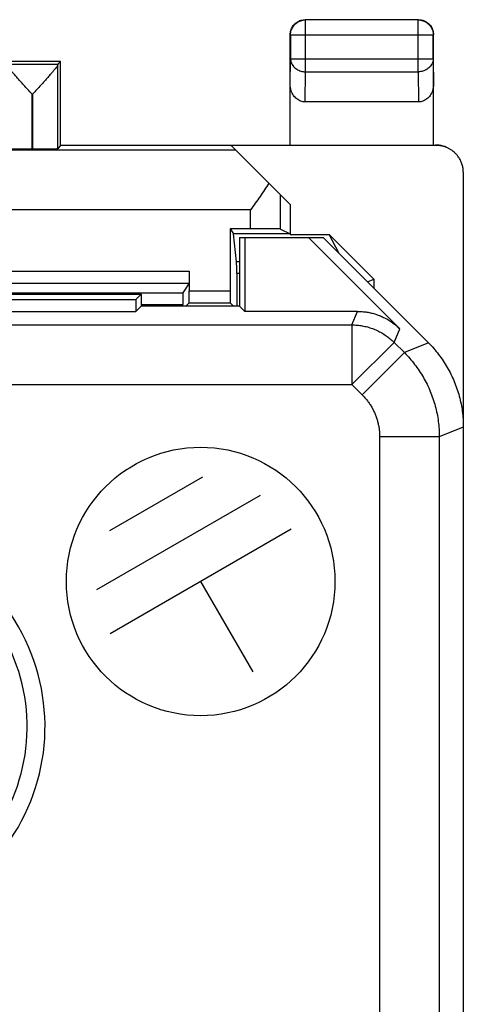
# Model space of a CAD drawing. Extents: x -2.8 to 19.5, y -22.1 to 26.9.
# Drawn here: x 12 to 19.5, y 10.4 to 26.9 of the extents above; entities that cross this region are included whole.
import ezdxf

# ---------------------------------------------------------------- set-up
doc = ezdxf.new("R2010")
doc.units = 0
doc.header["$LTSCALE"] = 16.335
doc.layers.get('0').update_dxf_attribs({"linetype": 'CONTINUOUS'})

msp = doc.modelspace()

# ---------------------------------------------------------------- linework, layer by layer
at = {"color": 9, "linetype": 'CONTINUOUS'}
for p, q in [((16.824, 26.853), (16.82, 26.857)), ((16.824, 25.985), (16.824, 26.853)), ((18.716, 26.853), (16.824, 26.853)), ((18.716, 26.853), (18.72, 26.857)), ((18.716, 25.985), (18.716, 26.853)), ((16.574, 26.603), (16.57, 26.607)), ((16.574, 26.603), (16.574, 26.202)), ((16.574, 26.603), (18.966, 26.603)), ((18.966, 26.603), (18.97, 26.607)), ((18.966, 26.202), (18.966, 26.603)), ((11.82, 26.114), (12.676, 26.114)), ((12.676, 24.691), (12.676, 26.107)), ((16.57, 25.768), (16.574, 26.202)), ((16.574, 26.202), (18.966, 26.202)), ((18.966, 26.202), (18.97, 25.768)), ((16.819, 25.48), (16.824, 25.985)), ((16.824, 25.985), (18.716, 25.985)), ((18.716, 25.985), (18.721, 25.48)), ((12.24, 25.614), (12.24, 24.688)), ((12.24, 25.614), (12.256, 25.614)), ((12.256, 24.688), (12.256, 25.614)), ((19.002, 24.757), (19.02, 24.749)), ((15.657, 24.67), (11.32, 24.67)), ((16.404, 23.349), (16.404, 23.923)), ((15.904, 23.67), (11.32, 23.67)), ((15.904, 23.353), (15.904, 23.67)), ((15.72, 22.801), (15.671, 22.801)), ((1.762, 22.643), (14.878, 22.643)), ((15.72, 22.601), (15.672, 22.601)), ((1.763, 22.443), (14.877, 22.443)), ((11.719, 22.281), (14.769, 22.281)), ((14.878, 22.314), (15.562, 22.314)), ((14.07, 22.081), (14.768, 22.081)), ((14.877, 22.114), (15.563, 22.114)), ((17.604, 21.741), (17.698, 21.968)), ((6.929, 21.741), (17.604, 21.741)), ((17.604, 21.741), (17.604, 20.741)), ((18.311, 21.448), (18.405, 21.675)), ((18.311, 21.448), (17.604, 20.741)), ((18.311, 21.448), (18.483, 21.277)), ((18.884, 21.443), (18.483, 21.277)), ((18.483, 21.277), (17.776, 20.57)), ((7.507, 20.741), (17.604, 20.741)), ((17.604, 20.741), (17.776, 20.57)), ((19.47, 20.029), (19.068, 19.863)), ((18.068, 19.863), (18.068, -6.676)), ((19.068, 19.863), (18.068, 19.863)), ((19.068, 19.863), (19.068, -15.148)), ((15.099, 19.191), (13.538, 18.289)), ((16.063, 18.881), (13.324, 17.3)), ((16.584, 18.316), (13.553, 16.566)), ((15.068, 17.441), (15.943, 15.926))]:
    msp.add_line(p, q, dxfattribs=at)
at = {"color": 7, "linetype": 'CONTINUOUS'}
for p, q in [((18.72, 26.857), (16.82, 26.857)), ((16.57, 24.757), (16.57, 26.607)), ((18.97, 24.757), (18.97, 26.607)), ((12.72, 26.157), (3.92, 26.157)), ((12.72, 26.157), (12.676, 26.114)), ((12.72, 24.757), (12.72, 26.157)), ((18.721, 25.48), (16.819, 25.48)), ((12.72, 24.757), (12.676, 24.691)), ((12.72, 24.757), (19.002, 24.757)), ((12.24, 24.688), (12.256, 24.688)), ((16.57, 23.757), (15.579, 24.749)), ((19.02, 24.749), (15.579, 24.749)), ((19.47, 24.299), (19.47, -19.584)), ((16.57, 23.757), (16.57, 23.257)), ((15.562, 23.353), (15.562, 22.314)), ((15.562, 23.353), (15.619, 23.268)), ((15.904, 23.353), (15.562, 23.353)), ((16.404, 23.349), (16.567, 23.268)), ((15.671, 22.801), (15.619, 23.268)), ((16.567, 23.268), (15.619, 23.268)), ((15.72, 23.207), (15.72, 22.057)), ((15.72, 23.207), (17.12, 23.207)), ((15.809, 23.207), (15.809, 21.968)), ((16.567, 23.268), (16.57, 23.257)), ((16.57, 23.257), (17.22, 23.257)), ((16.873, 23.207), (18.405, 21.675)), ((18.884, 21.443), (17.12, 23.207)), ((17.388, 22.939), (17.22, 23.257)), ((17.97, 22.507), (17.22, 23.257)), ((14.878, 22.643), (14.878, 22.314)), ((15.672, 22.601), (15.672, 22.057)), ((17.864, 22.463), (17.97, 22.507)), ((17.97, 22.507), (17.97, 22.357)), ((14.877, 22.443), (14.769, 22.281)), ((2.659, 22.168), (13.981, 22.168)), ((11.715, 22.257), (14.07, 22.257)), ((14.07, 22.257), (13.981, 22.168)), ((13.981, 22.168), (13.981, 21.968)), ((14.07, 22.257), (14.07, 22.057)), ((5.642, 21.968), (13.981, 21.968)), ((14.07, 22.057), (13.981, 21.968)), ((15.72, 22.057), (14.07, 22.057)), ((14.768, 22.057), (14.768, 22.081)), ((14.877, 22.114), (14.82, 22.057)), ((15.563, 22.114), (15.62, 22.057)), ((15.72, 22.057), (15.809, 21.968)), ((17.698, 21.968), (15.809, 21.968))]:
    msp.add_line(p, q, dxfattribs=at)
at = {"color": 9, "linetype": 'CONTINUOUS'}
msp.add_circle((15.068, 17.441), 2.25, dxfattribs=at)
for radius, end in [(3.375, 93.6114), (3.076, 90.8144)]:
    msp.add_arc((9.085, 15.007), radius, 255.6156, end, dxfattribs=at)
at = {"color": 7, "linetype": 'CONTINUOUS'}
for points, knots in [([(16.57, 26.607), (16.57, 26.619), (16.572, 26.643), (16.579, 26.678), (16.592, 26.712), (16.609, 26.743), (16.63, 26.772), (16.656, 26.797), (16.684, 26.818), (16.716, 26.836), (16.749, 26.848), (16.784, 26.856), (16.808, 26.857), (16.82, 26.857)], [0, 0, 0, 0, 0.090909, 0.181818, 0.272727, 0.363636, 0.454545, 0.545455, 0.636364, 0.727273, 0.818182, 0.909091, 1, 1, 1, 1]), ([(18.72, 26.857), (18.732, 26.857), (18.756, 26.856), (18.791, 26.848), (18.824, 26.836), (18.856, 26.818), (18.884, 26.797), (18.91, 26.772), (18.931, 26.743), (18.948, 26.712), (18.961, 26.678), (18.968, 26.643), (18.97, 26.619), (18.97, 26.607)], [0, 0, 0, 0, 0.090909, 0.181818, 0.272727, 0.363636, 0.454545, 0.545455, 0.636364, 0.727273, 0.818182, 0.909091, 1, 1, 1, 1]), ([(12.24, 25.614), (12.218, 25.638), (12.173, 25.686), (12.108, 25.758), (12.045, 25.827), (11.99, 25.889), (11.943, 25.942), (11.904, 25.987), (11.874, 26.024), (11.85, 26.054), (11.834, 26.077), (11.824, 26.094), (11.82, 26.104), (11.82, 26.107)], [0, 0, 0, 0, 0.151223, 0.304273, 0.44973, 0.578598, 0.687784, 0.77803, 0.851114, 0.909068, 0.952946, 0.982801, 1, 1, 1, 1]), ([(12.676, 26.107), (12.676, 26.103), (12.672, 26.093), (12.662, 26.076), (12.645, 26.053), (12.621, 26.023), (12.591, 25.986), (12.552, 25.941), (12.505, 25.888), (12.45, 25.826), (12.388, 25.758), (12.322, 25.686), (12.278, 25.638), (12.256, 25.614)], [0, 0, 0, 0, 0.017611, 0.047846, 0.092006, 0.150172, 0.223422, 0.313743, 0.422867, 0.551494, 0.696528, 0.849109, 1, 1, 1, 1]), ([(12.676, 26.114), (12.676, 26.113), (12.676, 26.111), (12.676, 26.109), (12.676, 26.107)], [0, 0, 0, 0, 0.269821, 1, 1, 1, 1]), ([(16.819, 25.48), (16.807, 25.48), (16.783, 25.482), (16.747, 25.491), (16.712, 25.507), (16.679, 25.528), (16.649, 25.556), (16.622, 25.589), (16.6, 25.628), (16.583, 25.672), (16.572, 25.719), (16.57, 25.751), (16.57, 25.768)], [0, 0, 0, 0, 0.085599, 0.172735, 0.261725, 0.354368, 0.450878, 0.552491, 0.658755, 0.769672, 0.88369, 1, 1, 1, 1]), ([(18.97, 25.768), (18.97, 25.751), (18.968, 25.719), (18.957, 25.672), (18.94, 25.628), (18.918, 25.589), (18.891, 25.556), (18.861, 25.528), (18.828, 25.507), (18.793, 25.491), (18.757, 25.482), (18.733, 25.48), (18.721, 25.48)], [0, 0, 0, 0, 0.11631, 0.230328, 0.341245, 0.447509, 0.549122, 0.645632, 0.738275, 0.827265, 0.914401, 1, 1, 1, 1]), ([(19.204, 24.71), (19.199, 24.712), (19.175, 24.724), (19.13, 24.741), (19.067, 24.754), (19.024, 24.757), (19.002, 24.757)], [0, 0, 0, 0, 0.074759, 0.382709, 0.690731, 1, 1, 1, 1]), ([(12.24, 24.688), (12.22, 24.688), (12.181, 24.688), (12.123, 24.688), (12.067, 24.688), (12.015, 24.688), (11.967, 24.688), (11.925, 24.689), (11.889, 24.689), (11.861, 24.69), (11.839, 24.689), (11.829, 24.692), (11.82, 24.69), (11.82, 24.691)], [0, 0, 0, 0, 0.142263, 0.281771, 0.415275, 0.540658, 0.654675, 0.755728, 0.841085, 0.909562, 0.959373, 0.989751, 1, 1, 1, 1]), ([(12.676, 24.691), (12.675, 24.69), (12.668, 24.692), (12.656, 24.689), (12.634, 24.69), (12.606, 24.689), (12.57, 24.689), (12.528, 24.688), (12.481, 24.688), (12.429, 24.688), (12.373, 24.688), (12.315, 24.688), (12.276, 24.688), (12.256, 24.688)], [0, 0, 0, 0, 0.010993, 0.041957, 0.092182, 0.160902, 0.246337, 0.347309, 0.461111, 0.586158, 0.719238, 0.858257, 1, 1, 1, 1]), ([(19.221, 24.701), (19.216, 24.703), (19.192, 24.715), (19.147, 24.732), (19.084, 24.746), (19.041, 24.749), (19.02, 24.749)], [0, 0, 0, 0, 0.07605, 0.383737, 0.69203, 1, 1, 1, 1]), ([(19.47, 24.299), (19.47, 24.32), (19.467, 24.363), (19.453, 24.426), (19.431, 24.486), (19.4, 24.543), (19.361, 24.594), (19.316, 24.64), (19.268, 24.675), (19.236, 24.694), (19.221, 24.701)], [0, 0, 0, 0, 0.128921, 0.25798, 0.38679, 0.515944, 0.644705, 0.773903, 0.902673, 1, 1, 1, 1]), ([(16.211, 24.116), (16.187, 24.08), (16.139, 24.006), (16.063, 23.895), (15.984, 23.783), (15.931, 23.708), (15.904, 23.67)], [0, 0, 0, 0, 0.241407, 0.49039, 0.7441, 1, 1, 1, 1]), ([(16.404, 23.349), (16.402, 23.35), (16.394, 23.349), (16.379, 23.351), (16.353, 23.351), (16.319, 23.352), (16.276, 23.352), (16.226, 23.352), (16.17, 23.353), (16.108, 23.353), (16.043, 23.353), (15.974, 23.353), (15.928, 23.353), (15.904, 23.353)], [0, 0, 0, 0, 0.012466, 0.044586, 0.09563, 0.164829, 0.250415, 0.351225, 0.464599, 0.588986, 0.72123, 0.859283, 1, 1, 1, 1]), ([(15.672, 22.601), (15.672, 22.611), (15.672, 22.631), (15.672, 22.66), (15.672, 22.688), (15.672, 22.714), (15.672, 22.738), (15.671, 22.758), (15.671, 22.775), (15.671, 22.787), (15.671, 22.795), (15.671, 22.8), (15.671, 22.801)], [0, 0, 0, 0, 0.150646, 0.299082, 0.440165, 0.570571, 0.689303, 0.791942, 0.875205, 0.938692, 0.980709, 1, 1, 1, 1]), ([(14.878, 22.643), (14.878, 22.631), (14.878, 22.609), (14.878, 22.576), (14.878, 22.544), (14.878, 22.516), (14.878, 22.492), (14.877, 22.472), (14.878, 22.457), (14.877, 22.448), (14.878, 22.444), (14.877, 22.443)], [0, 0, 0, 0, 0.172619, 0.340364, 0.497304, 0.639985, 0.762753, 0.86319, 0.937282, 0.983452, 1, 1, 1, 1]), ([(14.769, 22.281), (14.769, 22.281), (14.77, 22.277), (14.769, 22.27), (14.769, 22.258), (14.769, 22.241), (14.769, 22.221), (14.768, 22.197), (14.768, 22.171), (14.768, 22.142), (14.768, 22.112), (14.768, 22.092), (14.768, 22.081)], [0, 0, 0, 0, 0.013416, 0.051003, 0.111603, 0.193387, 0.296032, 0.416097, 0.548858, 0.693086, 0.845296, 1, 1, 1, 1]), ([(14.877, 22.114), (14.878, 22.115), (14.876, 22.12), (14.878, 22.128), (14.877, 22.143), (14.878, 22.163), (14.878, 22.188), (14.878, 22.216), (14.878, 22.247), (14.878, 22.28), (14.878, 22.303), (14.878, 22.314)], [0, 0, 0, 0, 0.016105, 0.061953, 0.135852, 0.236221, 0.359036, 0.501867, 0.659035, 0.827067, 1, 1, 1, 1]), ([(15.562, 22.314), (15.562, 22.303), (15.562, 22.28), (15.562, 22.247), (15.562, 22.216), (15.562, 22.188), (15.562, 22.163), (15.563, 22.143), (15.562, 22.128), (15.564, 22.12), (15.562, 22.115), (15.563, 22.114)], [0, 0, 0, 0, 0.172933, 0.340965, 0.498133, 0.640964, 0.763779, 0.864148, 0.938047, 0.983895, 1, 1, 1, 1]), ([(17.698, 21.968), (17.724, 21.968), (17.777, 21.966), (17.855, 21.957), (17.932, 21.942), (18.007, 21.92), (18.081, 21.893), (18.152, 21.86), (18.221, 21.822), (18.286, 21.778), (18.348, 21.73), (18.387, 21.694), (18.405, 21.675)], [0, 0, 0, 0, 0.100003, 0.200004, 0.300003, 0.400002, 0.5, 0.599998, 0.699997, 0.799996, 0.899997, 1, 1, 1, 1]), ([(18.884, 21.443), (18.915, 21.412), (18.975, 21.348), (19.058, 21.247), (19.134, 21.141), (19.203, 21.03), (19.265, 20.914), (19.319, 20.795), (19.365, 20.672), (19.403, 20.547), (19.433, 20.419), (19.454, 20.29), (19.467, 20.16), (19.47, 20.073), (19.47, 20.029)], [0, 0, 0, 0, 0.083327, 0.166689, 0.249984, 0.333351, 0.416655, 0.5, 0.583345, 0.666649, 0.750016, 0.833311, 0.916673, 1, 1, 1, 1])]:
    msp.add_open_spline(points, degree=3, knots=knots, dxfattribs=at)
at = {"color": 9, "linetype": 'CONTINUOUS'}
for points, knots in [([(16.574, 26.603), (16.574, 26.616), (16.576, 26.642), (16.586, 26.681), (16.601, 26.717), (16.621, 26.751), (16.647, 26.781), (16.677, 26.806), (16.71, 26.827), (16.747, 26.842), (16.785, 26.851), (16.811, 26.853), (16.824, 26.853)], [0, 0, 0, 0, 0.100021, 0.200044, 0.300066, 0.400089, 0.500111, 0.600131, 0.700152, 0.800164, 0.900176, 1, 1, 1, 1]), ([(18.716, 26.853), (18.729, 26.853), (18.755, 26.851), (18.793, 26.842), (18.83, 26.827), (18.863, 26.806), (18.893, 26.781), (18.919, 26.751), (18.939, 26.717), (18.954, 26.681), (18.964, 26.642), (18.966, 26.616), (18.966, 26.603)], [0, 0, 0, 0, 0.099824, 0.199836, 0.299848, 0.399869, 0.499889, 0.599911, 0.699934, 0.799956, 0.899979, 1, 1, 1, 1]), ([(16.574, 26.202), (16.574, 26.19), (16.577, 26.168), (16.586, 26.134), (16.601, 26.103), (16.622, 26.074), (16.647, 26.048), (16.677, 26.026), (16.711, 26.008), (16.747, 25.995), (16.785, 25.987), (16.811, 25.985), (16.824, 25.985)], [0, 0, 0, 0, 0.092741, 0.186274, 0.281243, 0.378123, 0.477185, 0.578475, 0.681826, 0.786886, 0.893155, 1, 1, 1, 1]), ([(18.966, 26.202), (18.966, 26.19), (18.963, 26.168), (18.954, 26.134), (18.939, 26.103), (18.918, 26.074), (18.893, 26.048), (18.863, 26.026), (18.829, 26.008), (18.793, 25.995), (18.755, 25.987), (18.729, 25.985), (18.716, 25.985)], [0, 0, 0, 0, 0.092664, 0.186196, 0.281162, 0.378047, 0.477114, 0.57841, 0.681769, 0.786836, 0.893112, 1, 1, 1, 1]), ([(17.604, 21.741), (17.633, 21.741), (17.691, 21.739), (17.778, 21.727), (17.863, 21.708), (17.946, 21.682), (18.027, 21.649), (18.104, 21.608), (18.178, 21.561), (18.247, 21.508), (18.29, 21.469), (18.311, 21.448)], [0, 0, 0, 0, 0.11111, 0.222221, 0.333332, 0.444444, 0.555556, 0.666668, 0.777779, 0.88889, 1, 1, 1, 1]), ([(17.604, 21.741), (17.633, 21.741), (17.691, 21.739), (17.778, 21.727), (17.863, 21.708), (17.946, 21.682), (18.027, 21.649), (18.104, 21.608), (18.178, 21.561), (18.247, 21.508), (18.29, 21.469), (18.311, 21.448)], [0, 0, 0, 0, 0.11111, 0.222221, 0.333332, 0.444444, 0.555556, 0.666668, 0.777779, 0.88889, 1, 1, 1, 1]), ([(18.483, 21.277), (18.513, 21.246), (18.573, 21.182), (18.656, 21.081), (18.732, 20.974), (18.802, 20.863), (18.863, 20.748), (18.917, 20.628), (18.963, 20.506), (19.001, 20.381), (19.031, 20.253), (19.053, 20.124), (19.065, 19.994), (19.068, 19.906), (19.068, 19.863)], [0, 0, 0, 0, 0.083334, 0.166667, 0.250001, 0.333334, 0.416667, 0.5, 0.583333, 0.666666, 0.749999, 0.833333, 0.916666, 1, 1, 1, 1]), ([(17.776, 20.57), (17.791, 20.554), (17.821, 20.522), (17.862, 20.472), (17.901, 20.419), (17.935, 20.363), (17.966, 20.305), (17.993, 20.246), (18.016, 20.184), (18.035, 20.122), (18.05, 20.058), (18.061, 19.993), (18.067, 19.928), (18.068, 19.884), (18.068, 19.863)], [0, 0, 0, 0, 0.083328, 0.166663, 0.249998, 0.333332, 0.416666, 0.5, 0.583334, 0.666668, 0.750003, 0.833338, 0.916673, 1, 1, 1, 1])]:
    msp.add_open_spline(points, degree=3, knots=knots, dxfattribs=at)

doc.saveas('drawing.dxf')
